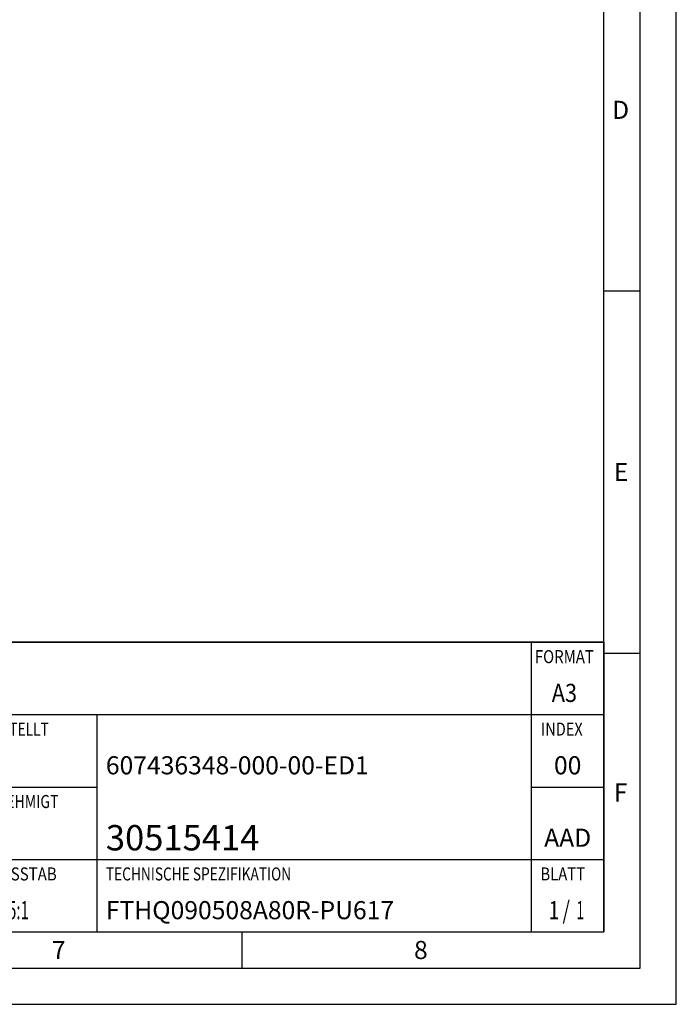
# Model space of a CAD drawing. Units: millimetres. Extents: x 0 to 420, y 0 to 297.
# Drawn here: x 329 to 420, y 0 to 136 of the extents above; entities that cross this region are included whole.
import ezdxf

# ---------------------------------------------------------------- set-up
doc = ezdxf.new("R2010")
doc.units = ezdxf.units.MM
doc.header["$LTSCALE"] = 23.1
doc.layers.get('0').update_dxf_attribs({"linetype": 'CONTINUOUS'})
doc.layers.add('607436348-000-00-ED1_FORMAT', color=7, linetype='CONTINUOUS')
doc.styles.get("Standard").update_dxf_attribs({"font": 'TXT.SHX', "width": 0.7})

# ---------------------------------------------------------------- blocks, each defined once
blk = doc.blocks.new('TITLEBLOCK_BL1', base_point=(315, 30))
at = {"layer": '607436348-000-00-ED1_FORMAT', "color": 7, "linetype": 'CONTINUOUS'}
for p, q in [((410, 50), (220, 50)), ((220, 10), (220, 50)), ((220, 40), (410, 40)), ((300, 40), (300, 10)), ((340, 40), (340, 10)), ((220, 20), (410, 20))]:
    blk.add_line(p, q, dxfattribs=at)
at = {"layer": '607436348-000-00-ED1_FORMAT', "color": 3, "linetype": 'CONTINUOUS'}
for p, q in [((400, 10), (400, 50)), ((320, 40), (320, 10)), ((300, 30), (340, 30)), ((400, 30), (410, 30)), ((265, 20), (265, 10))]:
    blk.add_line(p, q, dxfattribs=at)
at = {"layer": '607436348-000-00-ED1_FORMAT', "color": 2, "linetype": 'CONTINUOUS'}
for s, height, width, p in [('TITEL', 1.8, 0.780952, (221.22, 47.1)), ('FORMAT', 1.8, 0.84127, (400.46, 47.1)), ('A3', 2.5, 0.880952, (402.8, 41.75)), ('AUSGABEDATUM', 1.8, 0.835317, (300.98, 37.1)), ('ERSTELLT', 1.8, 0.77381, (324.43, 37.1)), ('INDEX', 1.8, 0.819048, (401.31, 37.1)), ('DATUM', 1.8, 0.890476, (305.99, 27.1)), ('GENEHMIGT', 1.8, 0.791005, (323.59, 27.1)), ('UNBEMASSTE EINZELHEITEN', 1.8, 0.76087, (267.29, 16.1)), ('MASSSTAB', 1.8, 0.845238, (323.91, 17.1)), ('TECHNISCHE SPEZIFIKATION', 1.8, 0.770833, (341.23, 17.1)), ('BLATT', 1.8, 0.838095, (401.23, 17.1)), ('NACH WERKSNORM', 1.8, 0.835034, (272.51, 12.1)), ('5:1', 2.5, 0.611111, (327.71, 11.75)), ('1', 2.5, 0.761905, (402.38, 11.75)), ('/', 2.5, 0.761905, (404.29, 11.75)), ('1', 2.5, 0.571429, (406.19, 11.75))]:
    blk.add_text(s, height=height, dxfattribs=dict(at, width=width)).set_placement(p)

msp = doc.modelspace()

# ---------------------------------------------------------------- linework, layer by layer
at = {"layer": '607436348-000-00-ED1_FORMAT', "color": 3, "linetype": 'CONTINUOUS'}
for p, q in [((420, 0), (420, 297)), ((415, 5), (415, 292)), ((410, 98.5), (415, 98.5)), ((220, 50), (410, 50)), ((410, 50), (410, 10)), ((410, 48.5), (415, 48.5)), ((220, 10), (410, 10)), ((360, 10), (360, 5)), ((15, 5), (415, 5)), ((0, 0), (420, 0))]:
    msp.add_line(p, q, dxfattribs=at)
at = {"layer": '607436348-000-00-ED1_FORMAT', "color": 7, "linetype": 'CONTINUOUS'}
for p, q in [((410, 10), (410, 287)), ((20, 10), (410, 10))]:
    msp.add_line(p, q, dxfattribs=at)

# ---------------------------------------------------------------- block references
at = {"layer": '607436348-000-00-ED1_FORMAT', "color": 3, "linetype": 'CONTINUOUS'}
msp.add_blockref('TITLEBLOCK_BL1', (315, 30), dxfattribs=at)

# ---------------------------------------------------------------- texts
at = {"color": 2, "linetype": 'CONTINUOUS', "insert": (341.225, 14.25), "char_height": 2.5, "width": 58.125, "attachment_point": 1, "line_spacing_factor": 0.9}
msp.add_mtext('FTHQ090508A80R-PU617', dxfattribs=at)
at = {"layer": '607436348-000-00-ED1_FORMAT', "color": 2, "linetype": 'CONTINUOUS', "char_height": 2.5, "line_spacing_factor": 0.9}
for s, insert, width, attachment_point in [('D', (411.131, 124.75), 4.107143, 1), ('E', (411.369, 74.75), 3.392857, 1), ('607436348-000-00-ED1', (341.225, 34.25), 56.964286, 1), ('00', (405, 34.25), 5.892857, 2), ('F', (411.369, 30.5), 3.392857, 1), ('AAD', (405, 24.25), 9.821429, 2), ('7', (333.7798, 8.75), 3.660714, 1), ('8', (383.7798, 8.75), 3.660714, 1)]:
    msp.add_mtext(s, dxfattribs=dict(at, insert=insert, width=width, attachment_point=attachment_point))
at = {"layer": '607436348-000-00-ED1_FORMAT', "color": 7, "linetype": 'CONTINUOUS', "insert": (341.225, 24.75), "char_height": 3.5, "width": 29.625, "attachment_point": 1, "line_spacing_factor": 0.9}
msp.add_mtext('30515414', dxfattribs=at)

doc.saveas('drawing.dxf')
